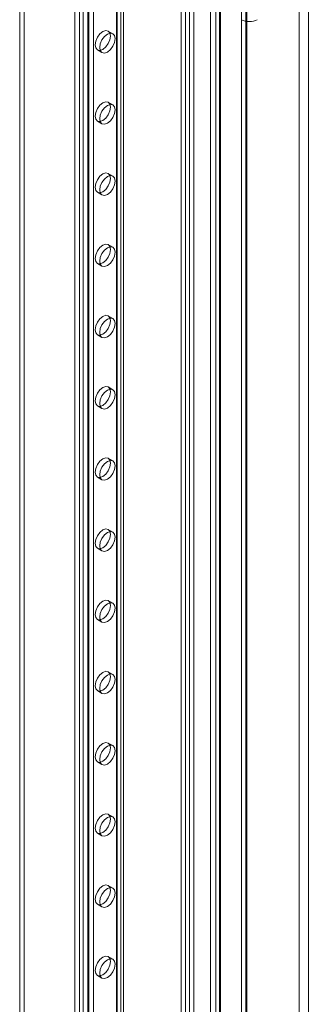
# Model space of a CAD drawing. Units: millimetres. Extents: x 63 to 8489, y 73 to 6078.
# Drawn here: x 6550 to 6639, y 3956 to 4257 of the extents above; entities that cross this region are included whole.
import ezdxf

# ---------------------------------------------------------------- set-up
doc = ezdxf.new("R2010")
doc.units = ezdxf.units.MM
doc.header["$LTSCALE"] = 5

msp = doc.modelspace()

# ---------------------------------------------------------------- linework, layer by layer
at = {"color": 7, "linetype": 'Continuous', "lineweight": 18}
for p, q in [((6608.66, 4963.44), (6608.66, 3656.98)), ((6611.48, 4961.81), (6611.48, 3658.61)), ((6599.65, 4950.46), (6599.65, 3654.01)), ((6603.61, 3653.44), (6603.61, 4951.04)), ((6601.06, 4949.65), (6601.06, 3653.2)), ((6602.2, 3652.62), (6602.2, 4950.22)), ((6611.77, 4921.04), (6611.77, 3658.78)), ((6610.35, 4920.22), (6610.35, 3657.96)), ((6635.81, 4916.41), (6635.81, 3672.66)), ((6638.64, 4916.41), (6638.64, 3672.66)), ((6619.78, 4907.16), (6619.78, 3663.41)), ((6619.78, 4905.53), (6619.78, 3661.77)), ((6567.12, 3666.7), (6567.12, 4896.96)), ((6571.08, 3666.7), (6571.08, 4896.96)), ((6568.54, 3665.88), (6568.54, 4896.14)), ((6569.67, 3665.88), (6569.67, 4896.14)), ((6579.85, 3660.01), (6579.85, 4890.26)), ((6581.27, 3660.82), (6581.27, 4891.08)), ((6579.85, 3659.35), (6579.85, 4889.61)), ((6580.09, 3659.68), (6580.09, 4889.93)), ((6581.27, 3658.54), (6581.27, 4888.79)), ((6582.09, 3659.68), (6582.09, 4889.93)), ((6571.46, 3656.69), (6571.46, 4882.59)), ((6572.87, 3655.87), (6572.87, 4881.77)), ((6550.25, 3924.24), (6550.25, 4619.93)), ((6551.66, 3923.42), (6551.66, 4619.12)), ((6618.13, 4259.56), (6618.13, 3791.41)), ((6619.54, 4260.38), (6619.54, 3792.23)), ((6578.78, 4252.38), (6577.37, 4253.2)), ((6574.04, 4247.42), (6575.45, 4246.61)), ((6578.78, 4230.61), (6577.37, 4231.42)), ((6574.04, 4225.65), (6575.45, 4224.83)), ((6578.78, 4208.83), (6577.37, 4209.65)), ((6574.04, 4203.88), (6575.45, 4203.06)), ((6578.78, 4187.06), (6577.37, 4187.88)), ((6574.04, 4182.1), (6575.45, 4181.29)), ((6578.78, 4165.28), (6577.37, 4166.1)), ((6574.04, 4160.33), (6575.45, 4159.51)), ((6578.78, 4143.51), (6577.37, 4144.33)), ((6574.04, 4138.55), (6575.45, 4137.74)), ((6578.78, 4121.74), (6577.37, 4122.55)), ((6574.04, 4116.78), (6575.45, 4115.96)), ((6578.78, 4099.96), (6577.37, 4100.78)), ((6574.04, 4095), (6575.45, 4094.19)), ((6578.78, 4078.19), (6577.37, 4079)), ((6574.04, 4073.23), (6575.45, 4072.41)), ((6578.78, 4056.41), (6577.37, 4057.23)), ((6574.04, 4051.46), (6575.45, 4050.64)), ((6578.78, 4034.64), (6577.37, 4035.45)), ((6574.04, 4029.68), (6575.45, 4028.86)), ((6578.78, 4012.86), (6577.37, 4013.68)), ((6574.04, 4007.91), (6575.45, 4007.09)), ((6578.78, 3991.09), (6577.37, 3991.91)), ((6574.04, 3986.13), (6575.45, 3985.32)), ((6578.78, 3969.31), (6577.37, 3970.13)), ((6574.04, 3964.36), (6575.45, 3963.54))]:
    msp.add_line(p, q, dxfattribs=at)
at = {"color": 7, "linetype": 'Continuous', "lineweight": 18, "flags": 128}
for points in [[(6575.7, 4247.59), (6574.8, 4247.28), (6574.04, 4247.42), (6573.53, 4248.01), (6573.35, 4248.95), (6573.53, 4250.1), (6574.04, 4251.27), (6574.8, 4252.31), (6575.7, 4253.03), (6576.6, 4253.35), (6577.37, 4253.2), (6577.88, 4252.61), (6578.06, 4251.67), (6577.88, 4250.53), (6577.37, 4249.35), (6576.6, 4248.32), (6575.7, 4247.59)], [(6577.12, 4252.22), (6578.02, 4252.53), (6578.78, 4252.38), (6579.29, 4251.79), (6579.47, 4250.86), (6579.29, 4249.71), (6578.78, 4248.53), (6578.02, 4247.5), (6577.12, 4246.77), (6576.21, 4246.46), (6575.45, 4246.61), (6574.94, 4247.2), (6574.76, 4248.13), (6574.94, 4249.28), (6575.45, 4250.46), (6576.21, 4251.49), (6577.12, 4252.22)], [(6575.7, 4225.82), (6574.8, 4225.5), (6574.04, 4225.65), (6573.53, 4226.24), (6573.35, 4227.18), (6573.53, 4228.32), (6574.04, 4229.5), (6574.8, 4230.53), (6575.7, 4231.26), (6576.6, 4231.57), (6577.37, 4231.42), (6577.88, 4230.84), (6578.06, 4229.9), (6577.88, 4228.75), (6577.37, 4227.57), (6576.6, 4226.54), (6575.7, 4225.82)], [(6577.12, 4230.44), (6578.02, 4230.76), (6578.78, 4230.61), (6579.29, 4230.02), (6579.47, 4229.08), (6579.29, 4227.94), (6578.78, 4226.76), (6578.02, 4225.73), (6577.12, 4225), (6576.21, 4224.69), (6575.45, 4224.83), (6574.94, 4225.42), (6574.76, 4226.36), (6574.94, 4227.51), (6575.45, 4228.68), (6576.21, 4229.71), (6577.12, 4230.44)], [(6575.7, 4204.04), (6574.8, 4203.73), (6574.04, 4203.88), (6573.53, 4204.46), (6573.35, 4205.4), (6573.53, 4206.55), (6574.04, 4207.73), (6574.8, 4208.76), (6575.7, 4209.48), (6576.6, 4209.8), (6577.37, 4209.65), (6577.88, 4209.06), (6578.06, 4208.12), (6577.88, 4206.98), (6577.37, 4205.8), (6576.6, 4204.77), (6575.7, 4204.04)], [(6577.12, 4208.67), (6578.02, 4208.98), (6578.78, 4208.83), (6579.29, 4208.25), (6579.47, 4207.31), (6579.29, 4206.16), (6578.78, 4204.98), (6578.02, 4203.95), (6577.12, 4203.22), (6576.21, 4202.91), (6575.45, 4203.06), (6574.94, 4203.65), (6574.76, 4204.59), (6574.94, 4205.73), (6575.45, 4206.91), (6576.21, 4207.94), (6577.12, 4208.67)], [(6575.7, 4182.27), (6574.8, 4181.95), (6574.04, 4182.1), (6573.53, 4182.69), (6573.35, 4183.63), (6573.53, 4184.77), (6574.04, 4185.95), (6574.8, 4186.98), (6575.7, 4187.71), (6576.6, 4188.02), (6577.37, 4187.88), (6577.88, 4187.29), (6578.06, 4186.35), (6577.88, 4185.2), (6577.37, 4184.03), (6576.6, 4182.99), (6575.7, 4182.27)], [(6577.12, 4186.89), (6578.02, 4187.21), (6578.78, 4187.06), (6579.29, 4186.47), (6579.47, 4185.53), (6579.29, 4184.39), (6578.78, 4183.21), (6578.02, 4182.18), (6577.12, 4181.45), (6576.21, 4181.14), (6575.45, 4181.29), (6574.94, 4181.87), (6574.76, 4182.81), (6574.94, 4183.96), (6575.45, 4185.13), (6576.21, 4186.17), (6577.12, 4186.89)], [(6575.7, 4160.49), (6574.8, 4160.18), (6574.04, 4160.33), (6573.53, 4160.92), (6573.35, 4161.85), (6573.53, 4163), (6574.04, 4164.18), (6574.8, 4165.21), (6575.7, 4165.94), (6576.6, 4166.25), (6577.37, 4166.1), (6577.88, 4165.51), (6578.06, 4164.57), (6577.88, 4163.43), (6577.37, 4162.25), (6576.6, 4161.22), (6575.7, 4160.49)], [(6577.12, 4165.12), (6578.02, 4165.43), (6578.78, 4165.28), (6579.29, 4164.7), (6579.47, 4163.76), (6579.29, 4162.61), (6578.78, 4161.44), (6578.02, 4160.4), (6577.12, 4159.68), (6576.21, 4159.36), (6575.45, 4159.51), (6574.94, 4160.1), (6574.76, 4161.04), (6574.94, 4162.18), (6575.45, 4163.36), (6576.21, 4164.39), (6577.12, 4165.12)], [(6575.7, 4138.72), (6574.8, 4138.4), (6574.04, 4138.55), (6573.53, 4139.14), (6573.35, 4140.08), (6573.53, 4141.22), (6574.04, 4142.4), (6574.8, 4143.43), (6575.7, 4144.16), (6576.6, 4144.48), (6577.37, 4144.33), (6577.88, 4143.74), (6578.06, 4142.8), (6577.88, 4141.66), (6577.37, 4140.48), (6576.6, 4139.45), (6575.7, 4138.72)], [(6577.12, 4143.35), (6578.02, 4143.66), (6578.78, 4143.51), (6579.29, 4142.92), (6579.47, 4141.98), (6579.29, 4140.84), (6578.78, 4139.66), (6578.02, 4138.63), (6577.12, 4137.9), (6576.21, 4137.59), (6575.45, 4137.74), (6574.94, 4138.32), (6574.76, 4139.26), (6574.94, 4140.41), (6575.45, 4141.59), (6576.21, 4142.62), (6577.12, 4143.35)], [(6575.7, 4116.94), (6574.8, 4116.63), (6574.04, 4116.78), (6573.53, 4117.37), (6573.35, 4118.3), (6573.53, 4119.45), (6574.04, 4120.63), (6574.8, 4121.66), (6575.7, 4122.39), (6576.6, 4122.7), (6577.37, 4122.55), (6577.88, 4121.96), (6578.06, 4121.03), (6577.88, 4119.88), (6577.37, 4118.7), (6576.6, 4117.67), (6575.7, 4116.94)], [(6577.12, 4121.57), (6578.02, 4121.88), (6578.78, 4121.74), (6579.29, 4121.15), (6579.47, 4120.21), (6579.29, 4119.06), (6578.78, 4117.89), (6578.02, 4116.85), (6577.12, 4116.13), (6576.21, 4115.81), (6575.45, 4115.96), (6574.94, 4116.55), (6574.76, 4117.49), (6574.94, 4118.63), (6575.45, 4119.81), (6576.21, 4120.84), (6577.12, 4121.57)], [(6575.7, 4095.17), (6574.8, 4094.86), (6574.04, 4095), (6573.53, 4095.59), (6573.35, 4096.53), (6573.53, 4097.68), (6574.04, 4098.85), (6574.8, 4099.88), (6575.7, 4100.61), (6576.6, 4100.93), (6577.37, 4100.78), (6577.88, 4100.19), (6578.06, 4099.25), (6577.88, 4098.11), (6577.37, 4096.93), (6576.6, 4095.9), (6575.7, 4095.17)], [(6577.12, 4099.8), (6578.02, 4100.11), (6578.78, 4099.96), (6579.29, 4099.37), (6579.47, 4098.44), (6579.29, 4097.29), (6578.78, 4096.11), (6578.02, 4095.08), (6577.12, 4094.35), (6576.21, 4094.04), (6575.45, 4094.19), (6574.94, 4094.78), (6574.76, 4095.71), (6574.94, 4096.86), (6575.45, 4098.04), (6576.21, 4099.07), (6577.12, 4099.8)], [(6575.7, 4073.39), (6574.8, 4073.08), (6574.04, 4073.23), (6573.53, 4073.82), (6573.35, 4074.76), (6573.53, 4075.9), (6574.04, 4077.08), (6574.8, 4078.11), (6575.7, 4078.84), (6576.6, 4079.15), (6577.37, 4079), (6577.88, 4078.42), (6578.06, 4077.48), (6577.88, 4076.33), (6577.37, 4075.15), (6576.6, 4074.12), (6575.7, 4073.39)], [(6577.12, 4078.02), (6578.02, 4078.34), (6578.78, 4078.19), (6579.29, 4077.6), (6579.47, 4076.66), (6579.29, 4075.52), (6578.78, 4074.34), (6578.02, 4073.31), (6577.12, 4072.58), (6576.21, 4072.26), (6575.45, 4072.41), (6574.94, 4073), (6574.76, 4073.94), (6574.94, 4075.08), (6575.45, 4076.26), (6576.21, 4077.29), (6577.12, 4078.02)], [(6575.7, 4051.62), (6574.8, 4051.31), (6574.04, 4051.46), (6573.53, 4052.04), (6573.35, 4052.98), (6573.53, 4054.13), (6574.04, 4055.3), (6574.8, 4056.34), (6575.7, 4057.06), (6576.6, 4057.38), (6577.37, 4057.23), (6577.88, 4056.64), (6578.06, 4055.7), (6577.88, 4054.56), (6577.37, 4053.38), (6576.6, 4052.35), (6575.7, 4051.62)], [(6577.12, 4056.25), (6578.02, 4056.56), (6578.78, 4056.41), (6579.29, 4055.82), (6579.47, 4054.89), (6579.29, 4053.74), (6578.78, 4052.56), (6578.02, 4051.53), (6577.12, 4050.8), (6576.21, 4050.49), (6575.45, 4050.64), (6574.94, 4051.23), (6574.76, 4052.16), (6574.94, 4053.31), (6575.45, 4054.49), (6576.21, 4055.52), (6577.12, 4056.25)], [(6575.7, 4029.85), (6574.8, 4029.53), (6574.04, 4029.68), (6573.53, 4030.27), (6573.35, 4031.21), (6573.53, 4032.35), (6574.04, 4033.53), (6574.8, 4034.56), (6575.7, 4035.29), (6576.6, 4035.6), (6577.37, 4035.45), (6577.88, 4034.87), (6578.06, 4033.93), (6577.88, 4032.78), (6577.37, 4031.61), (6576.6, 4030.57), (6575.7, 4029.85)], [(6577.12, 4034.47), (6578.02, 4034.79), (6578.78, 4034.64), (6579.29, 4034.05), (6579.47, 4033.11), (6579.29, 4031.97), (6578.78, 4030.79), (6578.02, 4029.76), (6577.12, 4029.03), (6576.21, 4028.72), (6575.45, 4028.86), (6574.94, 4029.45), (6574.76, 4030.39), (6574.94, 4031.54), (6575.45, 4032.71), (6576.21, 4033.75), (6577.12, 4034.47)], [(6575.7, 4008.07), (6574.8, 4007.76), (6574.04, 4007.91), (6573.53, 4008.49), (6573.35, 4009.43), (6573.53, 4010.58), (6574.04, 4011.76), (6574.8, 4012.79), (6575.7, 4013.51), (6576.6, 4013.83), (6577.37, 4013.68), (6577.88, 4013.09), (6578.06, 4012.15), (6577.88, 4011.01), (6577.37, 4009.83), (6576.6, 4008.8), (6575.7, 4008.07)], [(6577.12, 4012.7), (6578.02, 4013.01), (6578.78, 4012.86), (6579.29, 4012.28), (6579.47, 4011.34), (6579.29, 4010.19), (6578.78, 4009.01), (6578.02, 4007.98), (6577.12, 4007.25), (6576.21, 4006.94), (6575.45, 4007.09), (6574.94, 4007.68), (6574.76, 4008.62), (6574.94, 4009.76), (6575.45, 4010.94), (6576.21, 4011.97), (6577.12, 4012.7)], [(6575.7, 3986.3), (6574.8, 3985.98), (6574.04, 3986.13), (6573.53, 3986.72), (6573.35, 3987.66), (6573.53, 3988.8), (6574.04, 3989.98), (6574.8, 3991.01), (6575.7, 3991.74), (6576.6, 3992.05), (6577.37, 3991.91), (6577.88, 3991.32), (6578.06, 3990.38), (6577.88, 3989.23), (6577.37, 3988.06), (6576.6, 3987.02), (6575.7, 3986.3)], [(6577.12, 3990.92), (6578.02, 3991.24), (6578.78, 3991.09), (6579.29, 3990.5), (6579.47, 3989.56), (6579.29, 3988.42), (6578.78, 3987.24), (6578.02, 3986.21), (6577.12, 3985.48), (6576.21, 3985.17), (6575.45, 3985.32), (6574.94, 3985.9), (6574.76, 3986.84), (6574.94, 3987.99), (6575.45, 3989.16), (6576.21, 3990.2), (6577.12, 3990.92)], [(6575.7, 3964.52), (6574.8, 3964.21), (6574.04, 3964.36), (6573.53, 3964.95), (6573.35, 3965.88), (6573.53, 3967.03), (6574.04, 3968.21), (6574.8, 3969.24), (6575.7, 3969.97), (6576.6, 3970.28), (6577.37, 3970.13), (6577.88, 3969.54), (6578.06, 3968.6), (6577.88, 3967.46), (6577.37, 3966.28), (6576.6, 3965.25), (6575.7, 3964.52)], [(6577.12, 3969.15), (6578.02, 3969.46), (6578.78, 3969.31), (6579.29, 3968.73), (6579.47, 3967.79), (6579.29, 3966.64), (6578.78, 3965.47), (6578.02, 3964.43), (6577.12, 3963.71), (6576.21, 3963.39), (6575.45, 3963.54), (6574.94, 3964.13), (6574.76, 3965.07), (6574.94, 3966.21), (6575.45, 3967.39), (6576.21, 3968.42), (6577.12, 3969.15)]]:
    msp.add_lwpolyline(points, dxfattribs=at)
at = {"color": 7, "linetype": 'Continuous', "lineweight": 18}
msp.add_arc((6620.56, 4261.38), 5.32, 242.546, 297.454, dxfattribs=at)

doc.saveas('drawing.dxf')
